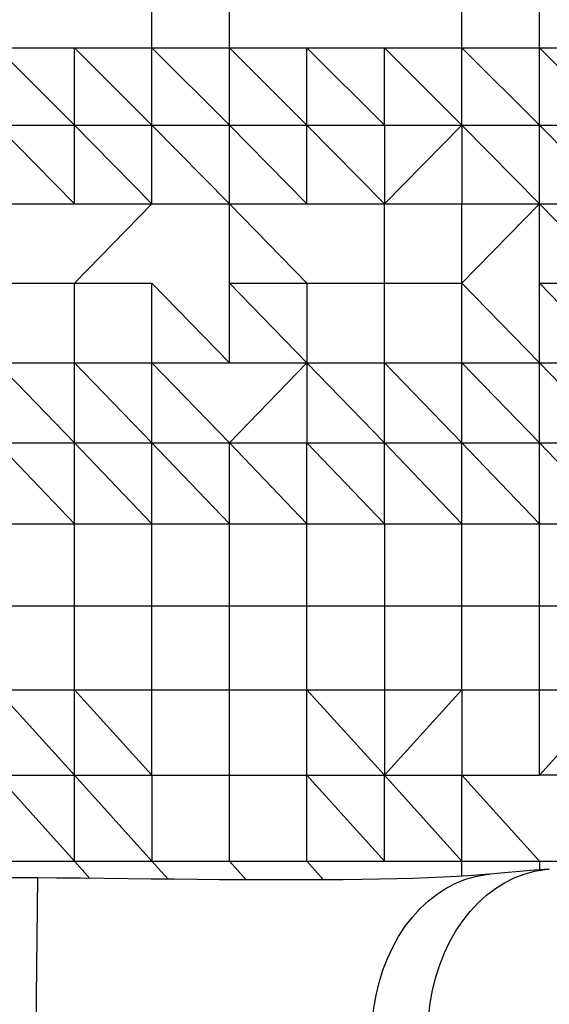
# Model space of a CAD drawing. Units: millimetres. Extents: x 6 to 206, y 47 to 256.
# Drawn here: x 55 to 59, y 178 to 185 of the extents above; entities that cross this region are included whole.
import ezdxf

# ---------------------------------------------------------------- set-up
doc = ezdxf.new("R2010")
doc.units = ezdxf.units.MM

msp = doc.modelspace()

# ---------------------------------------------------------------- linework, layer by layer
at = {"color": 7, "linetype": 'Continuous', "lineweight": 25}
for p, q in [((56.2268, 184.7304), (56.2268, 185.2425)), ((56.757, 184.7304), (56.757, 185.2425)), ((58.3477, 184.7304), (58.3477, 185.2425)), ((58.878, 184.7304), (58.878, 185.2425)), ((55.6965, 184.202), (55.1663, 184.7304)), ((55.1663, 184.7304), (55.6965, 184.7304)), ((55.6965, 184.202), (55.6965, 184.7304)), ((55.6965, 184.7304), (56.2268, 184.202)), ((55.6965, 184.7304), (56.2268, 184.7304)), ((56.2268, 184.202), (56.2268, 184.7304)), ((56.2268, 184.7304), (56.757, 184.202)), ((56.2268, 184.7304), (56.757, 184.7304)), ((56.757, 184.202), (56.757, 184.7304)), ((56.757, 184.7304), (57.2872, 184.202)), ((56.757, 184.7304), (57.2872, 184.7304)), ((57.2872, 184.202), (57.2872, 184.7304)), ((57.2872, 184.7304), (57.8175, 184.202)), ((57.2872, 184.7304), (57.8175, 184.7304)), ((57.8175, 184.7304), (58.3477, 184.7304)), ((57.8175, 184.7304), (58.3477, 184.202)), ((57.8175, 184.202), (57.8175, 184.7304)), ((58.3477, 184.202), (58.3477, 184.7304)), ((58.3477, 184.7304), (58.878, 184.202)), ((58.3477, 184.7304), (58.878, 184.7304)), ((58.878, 184.202), (58.878, 184.7304)), ((58.878, 184.7304), (59.4082, 184.202)), ((58.878, 184.7304), (59.4082, 184.7304)), ((55.1663, 184.202), (55.6965, 183.6627)), ((55.1663, 184.202), (55.6965, 184.202)), ((55.6965, 183.6627), (55.6965, 184.202)), ((56.2268, 183.6627), (55.6965, 184.202)), ((55.6965, 184.202), (56.2268, 184.202)), ((56.2268, 184.202), (56.757, 183.6627)), ((56.2268, 184.202), (56.757, 184.202)), ((56.2268, 183.6627), (56.2268, 184.202)), ((56.757, 184.202), (57.2872, 183.6627)), ((56.757, 184.202), (57.2872, 184.202)), ((56.757, 183.6627), (56.757, 184.202)), ((57.2872, 183.6627), (57.2872, 184.202)), ((57.2872, 184.202), (57.8175, 183.6627)), ((57.2872, 184.202), (57.8175, 184.202)), ((57.8175, 183.6627), (58.3477, 184.202)), ((57.8175, 184.202), (58.3477, 184.202)), ((57.8175, 184.202), (57.8175, 183.6627)), ((58.3477, 184.202), (58.878, 183.6627)), ((58.3477, 184.202), (58.878, 184.202)), ((58.3477, 184.202), (58.3477, 183.6627)), ((58.878, 183.6627), (58.878, 184.202)), ((58.878, 184.202), (59.4082, 183.6627)), ((58.878, 184.202), (59.4082, 184.202)), ((55.1663, 183.6627), (55.6965, 183.6627)), ((55.6965, 183.118), (56.2268, 183.6627)), ((55.6965, 183.6627), (56.2268, 183.6627)), ((56.2268, 183.6627), (56.757, 183.6627)), ((56.757, 183.118), (56.757, 183.6627)), ((56.757, 183.6627), (57.2872, 183.118)), ((56.757, 183.6627), (57.2872, 183.6627)), ((57.2872, 183.6627), (57.8175, 183.6627)), ((57.8175, 183.118), (57.8175, 183.6627)), ((57.8175, 183.6627), (58.3477, 183.6627)), ((58.3477, 183.118), (58.878, 183.6627)), ((58.3477, 183.6627), (58.878, 183.6627)), ((58.3477, 183.118), (58.3477, 183.6627)), ((58.878, 183.118), (58.878, 183.6627)), ((58.878, 183.6627), (59.4082, 183.118)), ((58.878, 183.6627), (59.4082, 183.6627)), ((54.636, 183.118), (55.6965, 183.118)), ((55.6965, 183.118), (56.2268, 183.118)), ((55.6965, 182.5732), (55.6965, 183.118)), ((56.2268, 182.5732), (56.2268, 183.118)), ((56.2268, 183.118), (56.757, 182.5732)), ((56.757, 183.118), (57.2872, 183.118)), ((56.757, 183.118), (57.2872, 182.5732)), ((56.757, 182.5732), (56.757, 183.118)), ((57.2872, 183.118), (57.2872, 182.5732)), ((57.2872, 183.118), (57.8175, 183.118)), ((57.8175, 182.5732), (57.8175, 183.118)), ((57.8175, 183.118), (58.3477, 183.118)), ((58.3477, 182.5732), (58.3477, 183.118)), ((58.878, 182.5732), (58.3477, 183.118)), ((58.878, 182.5732), (58.878, 183.118)), ((58.878, 183.118), (59.4082, 182.5732)), ((58.878, 183.118), (59.4082, 183.118)), ((55.1663, 182.5732), (55.6965, 182.0255)), ((55.1663, 182.5732), (55.6965, 182.5732)), ((55.6965, 182.0255), (55.6965, 182.5732)), ((55.6965, 182.5732), (56.2268, 182.0255)), ((55.6965, 182.5732), (56.2268, 182.5732)), ((56.2268, 182.5732), (56.757, 182.5732)), ((56.2268, 182.5732), (56.757, 182.0255)), ((56.2268, 182.0255), (56.2268, 182.5732)), ((56.757, 182.0255), (57.2872, 182.5732)), ((56.757, 182.5732), (57.2872, 182.5732)), ((57.2872, 182.5732), (57.2872, 182.0255)), ((57.2872, 182.5732), (57.8175, 182.0255)), ((57.2872, 182.5732), (57.8175, 182.5732)), ((57.8175, 182.5732), (58.3477, 182.5732)), ((57.8175, 182.5732), (58.3477, 182.0255)), ((57.8175, 182.0255), (57.8175, 182.5732)), ((58.3477, 182.5732), (58.878, 182.5732)), ((58.3477, 182.5732), (58.878, 182.0255)), ((58.3477, 182.0255), (58.3477, 182.5732)), ((58.878, 182.0255), (58.878, 182.5732)), ((59.4082, 182.0255), (58.878, 182.5732)), ((58.878, 182.5732), (59.4082, 182.5732)), ((55.1663, 182.0255), (55.6965, 181.4716)), ((55.1663, 182.0255), (55.6965, 182.0255)), ((55.6965, 181.4716), (55.6965, 182.0255)), ((55.6965, 182.0255), (56.2268, 181.4716)), ((55.6965, 182.0255), (56.2268, 182.0255)), ((56.2268, 181.4716), (56.2268, 182.0255)), ((56.2268, 182.0255), (56.757, 181.4716)), ((56.2268, 182.0255), (56.757, 182.0255)), ((56.757, 181.4716), (56.757, 182.0255)), ((56.757, 182.0255), (57.2872, 181.4716)), ((56.757, 182.0255), (57.2872, 182.0255)), ((57.2872, 181.4716), (57.2872, 182.0255)), ((57.2872, 182.0255), (57.8175, 181.4716)), ((57.2872, 182.0255), (57.8175, 182.0255)), ((57.8175, 181.4716), (57.8175, 182.0255)), ((57.8175, 182.0255), (58.3477, 181.4716)), ((57.8175, 182.0255), (58.3477, 182.0255)), ((58.3477, 181.4716), (58.3477, 182.0255)), ((58.3477, 182.0255), (58.878, 181.4716)), ((58.3477, 182.0255), (58.878, 182.0255)), ((58.878, 181.4716), (58.878, 182.0255)), ((58.878, 182.0255), (59.4082, 181.4716)), ((58.878, 182.0255), (59.4082, 182.0255)), ((55.1663, 181.4716), (55.6965, 181.4716)), ((55.6965, 180.9087), (55.6965, 181.4716)), ((55.6965, 181.4716), (56.2268, 181.4716)), ((56.2268, 180.9087), (56.2268, 181.4716)), ((56.2268, 181.4716), (56.757, 181.4716)), ((56.757, 180.9087), (56.757, 181.4716)), ((56.757, 181.4716), (57.2872, 181.4716)), ((57.2872, 180.9087), (57.2872, 181.4716)), ((57.2872, 181.4716), (57.8175, 181.4716)), ((57.8175, 181.4716), (57.8175, 180.9087)), ((57.8175, 181.4716), (58.3477, 181.4716)), ((58.3477, 180.9087), (58.3477, 181.4716)), ((58.3477, 181.4716), (58.878, 181.4716)), ((58.878, 180.9087), (58.878, 181.4716)), ((58.878, 181.4716), (59.4082, 181.4716)), ((55.1663, 180.9087), (55.6965, 180.9087)), ((55.6965, 180.3336), (55.6965, 180.9087)), ((55.6965, 180.9087), (56.2268, 180.9087)), ((56.2268, 180.3336), (56.2268, 180.9087)), ((56.2268, 180.9087), (56.757, 180.9087)), ((56.757, 180.3336), (56.757, 180.9087)), ((56.757, 180.9087), (57.2872, 180.9087)), ((57.2872, 180.3336), (57.2872, 180.9087)), ((57.2872, 180.9087), (57.8175, 180.9087)), ((57.8175, 180.9087), (57.8175, 180.3336)), ((57.8175, 180.9087), (58.3477, 180.9087)), ((58.3477, 180.3336), (58.3477, 180.9087)), ((58.3477, 180.9087), (58.878, 180.9087)), ((58.878, 180.3336), (58.878, 180.9087)), ((58.878, 180.9087), (59.4082, 180.9087)), ((55.1663, 180.3336), (55.6965, 179.7495)), ((55.1663, 180.3336), (55.6965, 180.3336)), ((55.6965, 179.7495), (55.6965, 180.3336)), ((55.6965, 180.3336), (56.2268, 179.7495)), ((55.6965, 180.3336), (56.2268, 180.3336)), ((56.2268, 179.7495), (56.2268, 180.3336)), ((56.2268, 180.3336), (56.757, 180.3336)), ((56.757, 179.7495), (56.757, 180.3336)), ((56.757, 180.3336), (57.2872, 180.3336)), ((57.2872, 179.7495), (57.2872, 180.3336)), ((57.2872, 180.3336), (57.8175, 179.7495)), ((57.2872, 180.3336), (57.8175, 180.3336)), ((57.8175, 179.7495), (58.3477, 180.3336)), ((57.8175, 180.3336), (58.3477, 180.3336)), ((57.8175, 180.3336), (57.8175, 179.7495)), ((58.3477, 180.3336), (58.3477, 179.7495)), ((58.3477, 180.3336), (58.878, 180.3336)), ((58.878, 179.7495), (59.4082, 180.3336)), ((58.878, 180.3336), (59.4082, 180.3336)), ((58.878, 179.7495), (58.878, 180.3336)), ((55.1663, 179.7495), (55.6965, 179.1592)), ((55.1663, 179.7495), (55.6965, 179.7495)), ((55.6965, 179.1592), (55.6965, 179.7495)), ((55.6965, 179.7495), (56.2268, 179.1592)), ((55.6965, 179.7495), (56.2268, 179.7495)), ((56.2268, 179.7495), (56.2268, 179.1592)), ((56.2268, 179.7495), (56.757, 179.7495)), ((56.757, 179.1592), (56.757, 179.7495)), ((56.757, 179.7495), (57.2872, 179.7495)), ((57.2873, 179.1592), (57.2872, 179.7495)), ((57.2872, 179.7495), (57.8175, 179.1592)), ((57.2872, 179.7495), (57.8175, 179.7495)), ((57.8175, 179.1592), (57.8175, 179.7495)), ((57.8175, 179.7495), (58.3477, 179.1592)), ((57.8175, 179.7495), (58.3477, 179.7495)), ((58.3477, 179.7495), (58.878, 179.1592)), ((58.3477, 179.7495), (58.878, 179.7495)), ((58.3477, 179.1592), (58.3477, 179.7495)), ((59.4082, 179.7495), (58.878, 179.7495)), ((55.1663, 179.1592), (55.6965, 179.1592)), ((55.6965, 179.1592), (56.2268, 179.1592)), ((55.8017, 179.0415), (55.6965, 179.1592)), ((56.2268, 179.1592), (56.757, 179.1592)), ((56.2268, 179.1592), (56.337, 179.0359)), ((56.757, 179.1592), (57.2873, 179.1592)), ((56.8709, 179.0318), (56.757, 179.1592)), ((57.2873, 179.1592), (57.8175, 179.1592)), ((57.4016, 179.0313), (57.2873, 179.1592)), ((57.8175, 179.1592), (58.3477, 179.1592)), ((58.3477, 179.1592), (58.878, 179.1592)), ((58.3477, 179.0568), (58.3477, 179.1592)), ((58.878, 179.1592), (59.4082, 179.1592)), ((58.878, 179.1592), (58.878, 179.1002)), ((55.4326, 177.8455), (55.4458, 179.0455))]:
    msp.add_line(p, q, dxfattribs=at)
at = {"color": 7, "linetype": 'Continuous', "lineweight": 25, "flags": 128}
for points in [[(58.1139, 177.9085), (58.1139, 178.0019), (58.1194, 178.0947), (58.1305, 178.1864), (58.1471, 178.2764), (58.1691, 178.3641), (58.1963, 178.4491), (58.2286, 178.5308), (58.2658, 178.6087), (58.3076, 178.6824), (58.3539, 178.7513), (58.4043, 178.8151), (58.4585, 178.8735), (58.5162, 178.9259), (58.577, 178.9722), (58.6406, 179.012), (58.7067, 179.0451), (58.7746, 179.0713), (58.8442, 179.0905), (58.9149, 179.1024), (58.946, 179.1054)], [(58.945, 179.1053), (58.8434, 179.0975), (58.5387, 179.0714)], [(58.5382, 179.0714), (58.4772, 179.066), (58.3965, 179.0599), (58.3103, 179.0544), (58.2177, 179.0494), (58.1186, 179.0451), (58.0133, 179.0413), (57.9019, 179.0381), (57.785, 179.0356), (57.6628, 179.0336), (57.5357, 179.0322), (57.4041, 179.0313), (57.2684, 179.0309), (57.129, 179.0309), (56.9871, 179.0313), (56.8395, 179.0319), (56.6887, 179.0329), (56.5351, 179.0341), (56.3791, 179.0355), (56.2211, 179.037), (56.0615, 179.0387), (55.9006, 179.0405), (55.7388, 179.0422), (55.5766, 179.044), (55.4458, 179.0454)], [(57.7307, 177.8766), (57.7299, 177.9691), (57.7346, 178.0611), (57.7447, 178.152), (57.7603, 178.2413), (57.7812, 178.3283), (57.8073, 178.4127), (57.8384, 178.4939), (57.8744, 178.5713), (57.915, 178.6447), (57.96, 178.7134), (58.0092, 178.7771), (58.0621, 178.8354), (58.1186, 178.8881), (58.1783, 178.9346), (58.2407, 178.9748), (58.3057, 179.0085), (58.3726, 179.0354), (58.4413, 179.0554), (58.5112, 179.0683), (58.5387, 179.0714)]]:
    msp.add_lwpolyline(points, dxfattribs=at)
at = {"color": 7, "linetype": 'Continuous', "lineweight": 25}
msp.add_arc((55.2315, 159.5703), 19.4763, 89.36962, 90.02988, dxfattribs=at)

doc.saveas('drawing.dxf')
